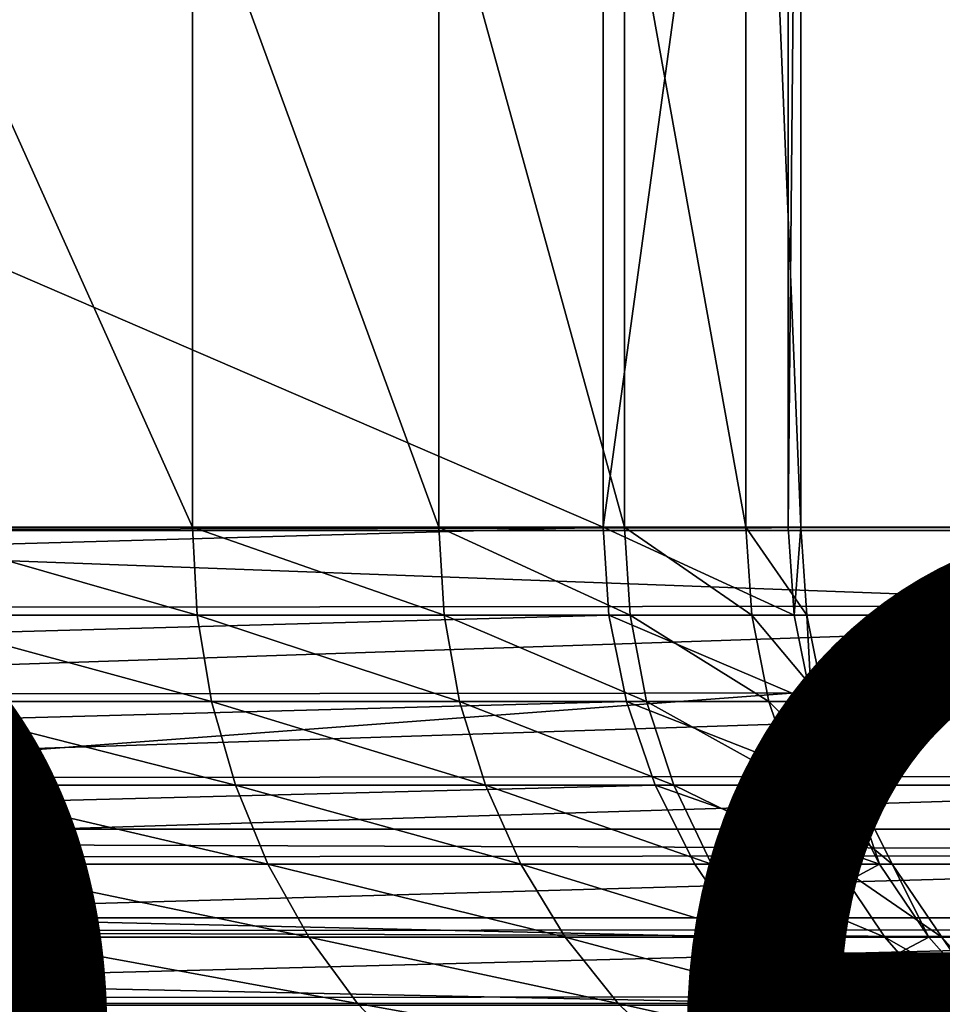
# Model space of a CAD drawing. Extents: x 0 to 75, y 0 to 45.
# Drawn here: x 8.7 to 9.4, y 0.4 to 1.1 of the extents above; entities that cross this region are included whole.
import ezdxf

# ---------------------------------------------------------------- set-up
doc = ezdxf.new("R2010")
doc.units = 0
doc.layers.get('0').update_dxf_attribs({"color": 13, "linetype": 'CONTINUOUS'})

# ---------------------------------------------------------------- blocks, each defined once
blk = doc.blocks.new('COMPONENTE_12')
for p, q in [((0, 0.74491, 3.93321), (20.35018, 0.74491, 3.93321)), ((0, 0.67568, 3.9289), (20.35018, 0.67568, 3.9289))]:
    blk.add_line(p, q)
mesh = blk.add_polyface()
corners = [(20.35018, 0.74491, 3.93321), (0, 2.5559, 3.93321), (0, 0.74491, 3.93321), (20.35018, 2.5559, 3.93321)]
mesh.append_faces([[corners[k] for k in face] for face in [(0, 1, 2), (1, 0, 3)]], dxfattribs={"vtx0": -1})
mesh = blk.add_polyface()
corners = [(20.35018, 2.0721, 0.51132), (0, 0.5333, 0.51132), (0, 2.0721, 0.51132), (20.35018, 0.5333, 0.51132)]
mesh.append_faces([[corners[k] for k in face] for face in [(0, 1, 2), (1, 0, 3)]], dxfattribs={"vtx0": -1})
mesh = blk.add_polyface()
corners = [(20.35018, 0.67568, 3.9289), (0, 0.74491, 3.93321), (0, 0.67568, 3.9289), (20.35018, 0.74491, 3.93321)]
mesh.append_faces([[corners[k] for k in face] for face in [(0, 1, 2), (1, 0, 3)]], dxfattribs={"vtx0": -1})
mesh = blk.add_polyface()
corners = [(20.35018, 0.60763, 3.91605), (0, 0.67568, 3.9289), (0, 0.60763, 3.91605), (20.35018, 0.67568, 3.9289)]
mesh.append_faces([[corners[k] for k in face] for face in [(0, 1, 2), (1, 0, 3)]], dxfattribs={"vtx0": -1})
blk = doc.blocks.new('COMPONENTE_1')
at = {"color": 49}
for p, q in [((9.23118, 1.5591, 29.46499), (9.23118, 0.5197, 29.46499)), ((9.26376, 1.5591, 28.70709), (9.26376, 0.5197, 28.70709)), ((9.27358, 1.5591, 29.08718), (9.27358, 0.5197, 29.08718)), ((8.8038, 1.0394, 30.51302), (8.8038, 0.5197, 30.51302)), ((8.99401, 1.0394, 30.18484), (8.99401, 0.5197, 30.18484)), ((9.13739, 1.0394, 29.83324), (9.13739, 0.5197, 29.83324)), ((2.23136, 0.5197, 37.67393), (72.76864, 0.5197, 37.67393)), ((6.7127, 0.5197, 1.82475), (9.12083, 0.5197, 27.20094)), ((9.55499, 0.5197, 0.60015), (8.03386, 0.51727, 0.60015)), ((8.8038, 0.5197, 30.51302), (8.57041, 0.5197, 30.81147)), ((8.99401, 0.5197, 30.18484), (8.8038, 0.5197, 30.51302)), ((8.8038, 0.5197, 30.51302), (8.80752, 0.45186, 30.51559)), ((9.13739, 0.5197, 29.83324), (8.99401, 0.5197, 30.18484)), ((8.99401, 0.5197, 30.18484), (8.99805, 0.45186, 30.18686)), ((9.12083, 0.5197, 27.20094), (9.26376, 0.5197, 28.70709)), ((9.13739, 0.5197, 29.83324), (9.14167, 0.45186, 29.83468)), ((9.23118, 0.5197, 29.46499), (9.13739, 0.5197, 29.83324)), ((9.27358, 0.5197, 29.08718), (9.23118, 0.5197, 29.46499)), ((9.23118, 0.5197, 29.46499), (9.23562, 0.45186, 29.46582)), ((9.26376, 0.5197, 28.70709), (9.26825, 0.45186, 28.70681)), ((9.26376, 0.5197, 28.70709), (9.27358, 0.5197, 29.08718)), ((9.27358, 0.5197, 29.08718), (9.27808, 0.45186, 29.08738)), ((2.23224, 0.45186, 37.66939), (72.76776, 0.45186, 37.66939)), ((6.7172, 0.45186, 1.82448), (9.12535, 0.45186, 27.20094)), ((9.79143, 0.45186, 0.60469), (7.81537, 0.45186, 0.60469)), ((8.80752, 0.45186, 30.51559), (8.57375, 0.45186, 30.81453)), ((8.99805, 0.45186, 30.18686), (8.80752, 0.45186, 30.51559)), ((8.80752, 0.45186, 30.51559), (8.81864, 0.38519, 30.52324)), ((9.14167, 0.45186, 29.83468), (8.99805, 0.45186, 30.18686)), ((8.99805, 0.45186, 30.18686), (9.01011, 0.38519, 30.19289)), ((9.12535, 0.45186, 27.20094), (9.26825, 0.45186, 28.70681)), ((9.14167, 0.45186, 29.83468), (9.15444, 0.38519, 29.83896)), ((9.23562, 0.45186, 29.46582), (9.14167, 0.45186, 29.83468)), ((9.27808, 0.45186, 29.08738), (9.23562, 0.45186, 29.46582)), ((9.23562, 0.45186, 29.46582), (9.24885, 0.38519, 29.46828)), ((9.26825, 0.45186, 28.70681), (9.28166, 0.38519, 28.70599)), ((9.26825, 0.45186, 28.70681), (9.27808, 0.45186, 29.08738)), ((9.27808, 0.45186, 29.08738), (9.29152, 0.38519, 29.08797)), ((2.23486, 0.38519, 37.65584), (72.76514, 0.38519, 37.65584)), ((6.7306, 0.38519, 1.82365), (9.13883, 0.38519, 27.20094)), ((9.79105, 0.38519, 0.61824), (7.81584, 0.38519, 0.61824)), ((8.81864, 0.38519, 30.52324), (8.58371, 0.38519, 30.82367)), ((9.01011, 0.38519, 30.19289), (8.81864, 0.38519, 30.52324)), ((8.81864, 0.38519, 30.52324), (8.83695, 0.32082, 30.53586)), ((9.15444, 0.38519, 29.83896), (9.01011, 0.38519, 30.19289)), ((9.01011, 0.38519, 30.19289), (9.02997, 0.32082, 30.20282)), ((9.13883, 0.38519, 27.20094), (9.28166, 0.38519, 28.70599)), ((9.15444, 0.38519, 29.83896), (9.17547, 0.32082, 29.84602)), ((9.24885, 0.38519, 29.46828), (9.15444, 0.38519, 29.83896)), ((9.29152, 0.38519, 29.08797), (9.24885, 0.38519, 29.46828)), ((9.24885, 0.38519, 29.46828), (9.27065, 0.32082, 29.47233)), ((9.28166, 0.38519, 28.70599), (9.30374, 0.32082, 28.70463)), ((9.28166, 0.38519, 28.70599), (9.29152, 0.38519, 29.08797)), ((9.29152, 0.38519, 29.08797), (9.31367, 0.32082, 29.08894)), ((2.23917, 0.32082, 37.63352), (72.76083, 0.32082, 37.63352)), ((6.75269, 0.32082, 1.82229), (9.16105, 0.32082, 27.20094)), ((9.79043, 0.32082, 0.64056), (7.8166, 0.32082, 0.64056)), ((8.83695, 0.32082, 30.53586), (8.60011, 0.32082, 30.83872)), ((9.02997, 0.32082, 30.20282), (8.83695, 0.32082, 30.53586)), ((8.83695, 0.32082, 30.53586), (8.86214, 0.25985, 30.55321)), ((9.17547, 0.32082, 29.84602), (9.02997, 0.32082, 30.20282)), ((9.02997, 0.32082, 30.20282), (9.05731, 0.25985, 30.21649)), ((9.16105, 0.32082, 27.20094), (9.30374, 0.32082, 28.70463)), ((9.17547, 0.32082, 29.84602), (9.20442, 0.25985, 29.85574)), ((9.27065, 0.32082, 29.47233), (9.17547, 0.32082, 29.84602)), ((9.31367, 0.32082, 29.08894), (9.27065, 0.32082, 29.47233)), ((9.27065, 0.32082, 29.47233), (9.30065, 0.25985, 29.47791)), ((9.30374, 0.32082, 28.70463), (9.33414, 0.25985, 28.70276)), ((9.30374, 0.32082, 28.70463), (9.31367, 0.32082, 29.08894)), ((9.31367, 0.32082, 29.08894), (9.34415, 0.25985, 29.09027)), ((2.2451, 0.25985, 37.6028), (72.7549, 0.25985, 37.6028)), ((6.78308, 0.25985, 1.82043), (9.19162, 0.25985, 27.20094)), ((9.78957, 0.25985, 0.67128), (7.81766, 0.25985, 0.67128)), ((8.86214, 0.25985, 30.55321), (8.62269, 0.25985, 30.85942)), ((9.05731, 0.25985, 30.21649), (8.86214, 0.25985, 30.55321)), ((8.86214, 0.25985, 30.55321), (8.89379, 0.20333, 30.57501)), ((9.20442, 0.25985, 29.85574), (9.05731, 0.25985, 30.21649)), ((9.05731, 0.25985, 30.21649), (9.09164, 0.20333, 30.23366)), ((9.19162, 0.25985, 27.20094), (9.33414, 0.25985, 28.70276)), ((9.20442, 0.25985, 29.85574), (9.24078, 0.20333, 29.86795)), ((9.30065, 0.25985, 29.47791), (9.20442, 0.25985, 29.85574)), ((9.34415, 0.25985, 29.09027), (9.30065, 0.25985, 29.47791)), ((9.30065, 0.25985, 29.47791), (9.33833, 0.20333, 29.48492)), ((9.33414, 0.25985, 28.70276), (9.37231, 0.20333, 28.70042)), ((9.33414, 0.25985, 28.70276), (9.34415, 0.25985, 29.09027)), ((9.34415, 0.25985, 29.09027), (9.38243, 0.20333, 29.09195)), ((2.25255, 0.20333, 37.56422), (72.74745, 0.20333, 37.56422)), ((6.82126, 0.20333, 1.81808), (9.23001, 0.20333, 27.20094)), ((9.78849, 0.20333, 0.70986), (7.81899, 0.20333, 0.70986)), ((8.89379, 0.20333, 30.57501), (8.65104, 0.20333, 30.88544)), ((8.65104, 0.20333, 30.88544), (8.6847, 0.15222, 30.91631)), ((9.09164, 0.20333, 30.23366), (8.89379, 0.20333, 30.57501)), ((8.89379, 0.20333, 30.57501), (8.93135, 0.15222, 30.60088)), ((9.24078, 0.20333, 29.86795), (9.09164, 0.20333, 30.23366)), ((9.09164, 0.20333, 30.23366), (9.13239, 0.15222, 30.25403)), ((9.23001, 0.20333, 27.20094), (9.37231, 0.20333, 28.70042)), ((9.24078, 0.20333, 29.86795), (9.28392, 0.15222, 29.88243)), ((9.33833, 0.20333, 29.48492), (9.24078, 0.20333, 29.86795)), ((9.38243, 0.20333, 29.09195), (9.33833, 0.20333, 29.48492)), ((9.33833, 0.20333, 29.48492), (9.38305, 0.15222, 29.49324)), ((9.37231, 0.20333, 28.70042), (9.41762, 0.15222, 28.69764)), ((9.37231, 0.20333, 28.70042), (9.38243, 0.20333, 29.09195)), ((9.38243, 0.20333, 29.09195), (9.42786, 0.15222, 29.09394)), ((72.73861, 0.15222, 37.51843), (2.26139, 0.15222, 37.51843)), ((6.86656, 0.15222, 1.8153), (9.27559, 0.15222, 27.20094)), ((9.78721, 0.15222, 0.75565), (7.82056, 0.15222, 0.75565)), ((8.6847, 0.15222, 30.91631), (8.39716, 0.15222, 31.19423)), ((8.93135, 0.15222, 30.60088), (8.6847, 0.15222, 30.91631)), ((8.6847, 0.15222, 30.91631), (8.72307, 0.10739, 30.95151)), ((9.13239, 0.15222, 30.25403), (8.93135, 0.15222, 30.60088)), ((8.93135, 0.15222, 30.60088), (8.97418, 0.10739, 30.63038)), ((9.28392, 0.15222, 29.88243), (9.13239, 0.15222, 30.25403)), ((9.13239, 0.15222, 30.25403), (9.17885, 0.10739, 30.27727)), ((9.27559, 0.15222, 27.20094), (9.41762, 0.15222, 28.69764)), ((9.28392, 0.15222, 29.88243), (9.33313, 0.10739, 29.89895)), ((9.38305, 0.15222, 29.49324), (9.28392, 0.15222, 29.88243))]:
    blk.add_line(p, q, dxfattribs=at)
at = {"color": 250}
blk.add_line((9.55499, 0.51727), (8.03386, 0.51727), dxfattribs=at)
at = {"color": 49}
mesh = blk.add_polyface(dxfattribs=at)
corners = [(72.76864, 0.5197, 37.67393), (2.23136, 1.5591, 37.67393), (2.23136, 0.5197, 37.67393), (72.76864, 1.5591, 37.67393), (72.76864, 1.0394, 37.67393)]
mesh.append_faces([[corners[k] for k in face] for face in [(0, 1, 2), (3, 0, 4)]], dxfattribs={"vtx0": -1, "color": 49})
mesh.append_faces([[corners[k] for k in face] for face in [(1, 0, 3)]], dxfattribs={"vtx0": -1, "vtx1": -1, "color": 49})
mesh = blk.add_polyface(dxfattribs=at)
corners = [(9.12083, 0.5197, 27.20094), (6.7127, 1.5591, 1.82475), (6.7127, 0.5197, 1.82475), (9.12083, 1.5591, 27.20094)]
mesh.append_faces([[corners[k] for k in face] for face in [(0, 1, 2), (1, 0, 3)]], dxfattribs={"vtx0": -1, "color": 49})
mesh = blk.add_polyface(dxfattribs=at)
corners = [(9.26376, 1.5591, 28.70709), (9.12083, 0.5197, 27.20094), (9.26376, 0.5197, 28.70709), (9.12083, 1.5591, 27.20094)]
mesh.append_faces([[corners[k] for k in face] for face in [(0, 1, 2), (1, 0, 3)]], dxfattribs={"vtx0": -1, "color": 49})
mesh = blk.add_polyface(dxfattribs=at)
corners = [(9.13739, 1.0394, 29.83324), (9.23118, 0.5197, 29.46499), (9.13739, 0.5197, 29.83324), (9.23118, 1.5591, 29.46499), (9.13739, 1.5591, 29.83324)]
mesh.append_faces([[corners[k] for k in face] for face in [(0, 1, 2), (3, 0, 4)]], dxfattribs={"vtx0": -1, "color": 49})
mesh.append_faces([[corners[k] for k in face] for face in [(1, 0, 3)]], dxfattribs={"vtx0": -1, "vtx1": -1, "color": 49})
mesh = blk.add_polyface(dxfattribs=at)
corners = [(9.23118, 1.5591, 29.46499), (9.27358, 0.5197, 29.08718), (9.23118, 0.5197, 29.46499), (9.27358, 1.5591, 29.08718)]
mesh.append_faces([[corners[k] for k in face] for face in [(0, 1, 2), (1, 0, 3)]], dxfattribs={"vtx0": -1, "color": 49})
mesh = blk.add_polyface(dxfattribs=at)
corners = [(9.27358, 1.5591, 29.08718), (9.26376, 0.5197, 28.70709), (9.27358, 0.5197, 29.08718), (9.26376, 1.5591, 28.70709)]
mesh.append_faces([[corners[k] for k in face] for face in [(0, 1, 2), (1, 0, 3)]], dxfattribs={"vtx0": -1, "color": 49})
at = {"color": 250}
mesh = blk.add_polyface(dxfattribs=at)
corners = [(9.55499, 1.55667), (8.03386, 0.51727), (8.03386, 1.55667), (9.55499, 0.51727)]
mesh.append_faces([[corners[k] for k in face] for face in [(0, 1, 2), (1, 0, 3)]], dxfattribs={"vtx0": -1, "color": 250})
at = {"color": 49}
mesh = blk.add_polyface(dxfattribs=at)
corners = [(8.57041, 1.0394, 30.81147), (8.8038, 0.5197, 30.51302), (8.57041, 0.5197, 30.81147), (8.8038, 1.0394, 30.51302)]
mesh.append_faces([[corners[k] for k in face] for face in [(0, 1, 2), (1, 0, 3)]], dxfattribs={"vtx0": -1, "color": 49})
mesh = blk.add_polyface(dxfattribs=at)
corners = [(8.8038, 1.0394, 30.51302), (8.99401, 0.5197, 30.18484), (8.8038, 0.5197, 30.51302), (8.99401, 1.0394, 30.18484)]
mesh.append_faces([[corners[k] for k in face] for face in [(0, 1, 2), (1, 0, 3)]], dxfattribs={"vtx0": -1, "color": 49})
mesh = blk.add_polyface(dxfattribs=at)
corners = [(8.99401, 1.0394, 30.18484), (9.13739, 0.5197, 29.83324), (8.99401, 0.5197, 30.18484), (9.13739, 1.0394, 29.83324)]
mesh.append_faces([[corners[k] for k in face] for face in [(0, 1, 2), (1, 0, 3)]], dxfattribs={"vtx0": -1, "color": 49})
mesh = blk.add_polyface(dxfattribs=at)
corners = [(2.23224, 0.45186, 37.66939), (72.76864, 0.5197, 37.67393), (2.23136, 0.5197, 37.67393), (72.76776, 0.45186, 37.66939)]
mesh.append_faces([[corners[k] for k in face] for face in [(0, 1, 2), (1, 0, 3)]], dxfattribs={"vtx0": -1, "color": 49})
mesh = blk.add_polyface(dxfattribs=at)
corners = [(9.12083, 0.5197, 27.20094), (6.7172, 0.45186, 1.82448), (9.12535, 0.45186, 27.20094), (6.7127, 0.5197, 1.82475)]
mesh.append_faces([[corners[k] for k in face] for face in [(0, 1, 2), (1, 0, 3)]], dxfattribs={"vtx0": -1, "color": 49})
mesh = blk.add_polyface(dxfattribs=at)
corners = [(8.03386, 0.51727, 0.60015), (7.81537, 0.45186, 0.60469), (7.81521, 0.5197, 0.60015), (9.79143, 0.45186, 0.60469), (9.55499, 0.5197, 0.60015), (9.79156, 0.5197, 0.60015)]
mesh.append_faces([[corners[k] for k in face] for face in [(0, 1, 2), (3, 4, 5)]], dxfattribs={"vtx0": -1, "color": 49})
mesh.append_faces([[corners[k] for k in face] for face in [(1, 0, 3)]], dxfattribs={"vtx0": -1, "vtx1": -1, "color": 49})
mesh.append_faces([[corners[k] for k in face] for face in [(3, 0, 4)]], dxfattribs={"vtx0": -1, "vtx2": -1, "color": 49})
at = {"color": 250}
mesh = blk.add_polyface(dxfattribs=at)
corners = [(9.55499, 0.5197, 0.60015), (8.03386, 0.51727), (9.55499, 0.51727), (8.03386, 0.51727, 0.60015)]
mesh.append_faces([[corners[k] for k in face] for face in [(0, 1, 2), (1, 0, 3)]], dxfattribs={"vtx0": -1, "color": 250})
at = {"color": 49}
mesh = blk.add_polyface(dxfattribs=at)
corners = [(8.57041, 0.5197, 30.81147), (8.80752, 0.45186, 30.51559), (8.57375, 0.45186, 30.81453), (8.8038, 0.5197, 30.51302)]
mesh.append_faces([[corners[k] for k in face] for face in [(0, 1, 2), (1, 0, 3)]], dxfattribs={"vtx0": -1, "color": 49})
mesh = blk.add_polyface(dxfattribs=at)
corners = [(8.8038, 0.5197, 30.51302), (8.99805, 0.45186, 30.18686), (8.80752, 0.45186, 30.51559), (8.99401, 0.5197, 30.18484)]
mesh.append_faces([[corners[k] for k in face] for face in [(0, 1, 2), (1, 0, 3)]], dxfattribs={"vtx0": -1, "color": 49})
mesh = blk.add_polyface(dxfattribs=at)
corners = [(8.99401, 0.5197, 30.18484), (9.14167, 0.45186, 29.83468), (8.99805, 0.45186, 30.18686), (9.13739, 0.5197, 29.83324)]
mesh.append_faces([[corners[k] for k in face] for face in [(0, 1, 2), (1, 0, 3)]], dxfattribs={"vtx0": -1, "color": 49})
mesh = blk.add_polyface(dxfattribs=at)
corners = [(9.26825, 0.45186, 28.70681), (9.12083, 0.5197, 27.20094), (9.12535, 0.45186, 27.20094), (9.26376, 0.5197, 28.70709)]
mesh.append_faces([[corners[k] for k in face] for face in [(0, 1, 2), (1, 0, 3)]], dxfattribs={"vtx0": -1, "color": 49})
mesh = blk.add_polyface(dxfattribs=at)
corners = [(9.13739, 0.5197, 29.83324), (9.23562, 0.45186, 29.46582), (9.14167, 0.45186, 29.83468), (9.23118, 0.5197, 29.46499)]
mesh.append_faces([[corners[k] for k in face] for face in [(0, 1, 2), (1, 0, 3)]], dxfattribs={"vtx0": -1, "color": 49})
mesh = blk.add_polyface(dxfattribs=at)
corners = [(9.23118, 0.5197, 29.46499), (9.27808, 0.45186, 29.08738), (9.23562, 0.45186, 29.46582), (9.27358, 0.5197, 29.08718)]
mesh.append_faces([[corners[k] for k in face] for face in [(0, 1, 2), (1, 0, 3)]], dxfattribs={"vtx0": -1, "color": 49})
mesh = blk.add_polyface(dxfattribs=at)
corners = [(9.27358, 0.5197, 29.08718), (9.26825, 0.45186, 28.70681), (9.27808, 0.45186, 29.08738), (9.26376, 0.5197, 28.70709)]
mesh.append_faces([[corners[k] for k in face] for face in [(0, 1, 2), (1, 0, 3)]], dxfattribs={"vtx0": -1, "color": 49})
mesh = blk.add_polyface(dxfattribs=at)
corners = [(2.23486, 0.38519, 37.65584), (72.76776, 0.45186, 37.66939), (2.23224, 0.45186, 37.66939), (72.76514, 0.38519, 37.65584)]
mesh.append_faces([[corners[k] for k in face] for face in [(0, 1, 2), (1, 0, 3)]], dxfattribs={"vtx0": -1, "color": 49})
mesh = blk.add_polyface(dxfattribs=at)
corners = [(9.12535, 0.45186, 27.20094), (6.7306, 0.38519, 1.82365), (9.13883, 0.38519, 27.20094), (6.7172, 0.45186, 1.82448)]
mesh.append_faces([[corners[k] for k in face] for face in [(0, 1, 2), (1, 0, 3)]], dxfattribs={"vtx0": -1, "color": 49})
mesh = blk.add_polyface(dxfattribs=at)
corners = [(9.79143, 0.45186, 0.60469), (7.81584, 0.38519, 0.61824), (7.81537, 0.45186, 0.60469), (9.79105, 0.38519, 0.61824)]
mesh.append_faces([[corners[k] for k in face] for face in [(0, 1, 2), (1, 0, 3)]], dxfattribs={"vtx0": -1, "color": 49})
mesh = blk.add_polyface(dxfattribs=at)
corners = [(8.57375, 0.45186, 30.81453), (8.81864, 0.38519, 30.52324), (8.58371, 0.38519, 30.82367), (8.80752, 0.45186, 30.51559)]
mesh.append_faces([[corners[k] for k in face] for face in [(0, 1, 2), (1, 0, 3)]], dxfattribs={"vtx0": -1, "color": 49})
mesh = blk.add_polyface(dxfattribs=at)
corners = [(8.80752, 0.45186, 30.51559), (9.01011, 0.38519, 30.19289), (8.81864, 0.38519, 30.52324), (8.99805, 0.45186, 30.18686)]
mesh.append_faces([[corners[k] for k in face] for face in [(0, 1, 2), (1, 0, 3)]], dxfattribs={"vtx0": -1, "color": 49})
mesh = blk.add_polyface(dxfattribs=at)
corners = [(8.99805, 0.45186, 30.18686), (9.15444, 0.38519, 29.83896), (9.01011, 0.38519, 30.19289), (9.14167, 0.45186, 29.83468)]
mesh.append_faces([[corners[k] for k in face] for face in [(0, 1, 2), (1, 0, 3)]], dxfattribs={"vtx0": -1, "color": 49})
mesh = blk.add_polyface(dxfattribs=at)
corners = [(9.28166, 0.38519, 28.70599), (9.12535, 0.45186, 27.20094), (9.13883, 0.38519, 27.20094), (9.26825, 0.45186, 28.70681)]
mesh.append_faces([[corners[k] for k in face] for face in [(0, 1, 2), (1, 0, 3)]], dxfattribs={"vtx0": -1, "color": 49})
mesh = blk.add_polyface(dxfattribs=at)
corners = [(9.14167, 0.45186, 29.83468), (9.24885, 0.38519, 29.46828), (9.15444, 0.38519, 29.83896), (9.23562, 0.45186, 29.46582)]
mesh.append_faces([[corners[k] for k in face] for face in [(0, 1, 2), (1, 0, 3)]], dxfattribs={"vtx0": -1, "color": 49})
mesh = blk.add_polyface(dxfattribs=at)
corners = [(9.23562, 0.45186, 29.46582), (9.29152, 0.38519, 29.08797), (9.24885, 0.38519, 29.46828), (9.27808, 0.45186, 29.08738)]
mesh.append_faces([[corners[k] for k in face] for face in [(0, 1, 2), (1, 0, 3)]], dxfattribs={"vtx0": -1, "color": 49})
mesh = blk.add_polyface(dxfattribs=at)
corners = [(9.27808, 0.45186, 29.08738), (9.28166, 0.38519, 28.70599), (9.29152, 0.38519, 29.08797), (9.26825, 0.45186, 28.70681)]
mesh.append_faces([[corners[k] for k in face] for face in [(0, 1, 2), (1, 0, 3)]], dxfattribs={"vtx0": -1, "color": 49})
mesh = blk.add_polyface(dxfattribs=at)
corners = [(2.23917, 0.32082, 37.63352), (72.76514, 0.38519, 37.65584), (2.23486, 0.38519, 37.65584), (72.76083, 0.32082, 37.63352)]
mesh.append_faces([[corners[k] for k in face] for face in [(0, 1, 2), (1, 0, 3)]], dxfattribs={"vtx0": -1, "color": 49})
mesh = blk.add_polyface(dxfattribs=at)
corners = [(9.13883, 0.38519, 27.20094), (6.75269, 0.32082, 1.82229), (9.16105, 0.32082, 27.20094), (6.7306, 0.38519, 1.82365)]
mesh.append_faces([[corners[k] for k in face] for face in [(0, 1, 2), (1, 0, 3)]], dxfattribs={"vtx0": -1, "color": 49})
mesh = blk.add_polyface(dxfattribs=at)
corners = [(9.79105, 0.38519, 0.61824), (7.8166, 0.32082, 0.64056), (7.81584, 0.38519, 0.61824), (9.79043, 0.32082, 0.64056)]
mesh.append_faces([[corners[k] for k in face] for face in [(0, 1, 2), (1, 0, 3)]], dxfattribs={"vtx0": -1, "color": 49})
mesh = blk.add_polyface(dxfattribs=at)
corners = [(8.58371, 0.38519, 30.82367), (8.83695, 0.32082, 30.53586), (8.60011, 0.32082, 30.83872), (8.81864, 0.38519, 30.52324)]
mesh.append_faces([[corners[k] for k in face] for face in [(0, 1, 2), (1, 0, 3)]], dxfattribs={"vtx0": -1, "color": 49})
mesh = blk.add_polyface(dxfattribs=at)
corners = [(8.81864, 0.38519, 30.52324), (9.02997, 0.32082, 30.20282), (8.83695, 0.32082, 30.53586), (9.01011, 0.38519, 30.19289)]
mesh.append_faces([[corners[k] for k in face] for face in [(0, 1, 2), (1, 0, 3)]], dxfattribs={"vtx0": -1, "color": 49})
mesh = blk.add_polyface(dxfattribs=at)
corners = [(9.01011, 0.38519, 30.19289), (9.17547, 0.32082, 29.84602), (9.02997, 0.32082, 30.20282), (9.15444, 0.38519, 29.83896)]
mesh.append_faces([[corners[k] for k in face] for face in [(0, 1, 2), (1, 0, 3)]], dxfattribs={"vtx0": -1, "color": 49})
mesh = blk.add_polyface(dxfattribs=at)
corners = [(9.30374, 0.32082, 28.70463), (9.13883, 0.38519, 27.20094), (9.16105, 0.32082, 27.20094), (9.28166, 0.38519, 28.70599)]
mesh.append_faces([[corners[k] for k in face] for face in [(0, 1, 2), (1, 0, 3)]], dxfattribs={"vtx0": -1, "color": 49})
mesh = blk.add_polyface(dxfattribs=at)
corners = [(9.15444, 0.38519, 29.83896), (9.27065, 0.32082, 29.47233), (9.17547, 0.32082, 29.84602), (9.24885, 0.38519, 29.46828)]
mesh.append_faces([[corners[k] for k in face] for face in [(0, 1, 2), (1, 0, 3)]], dxfattribs={"vtx0": -1, "color": 49})
mesh = blk.add_polyface(dxfattribs=at)
corners = [(9.24885, 0.38519, 29.46828), (9.31367, 0.32082, 29.08894), (9.27065, 0.32082, 29.47233), (9.29152, 0.38519, 29.08797)]
mesh.append_faces([[corners[k] for k in face] for face in [(0, 1, 2), (1, 0, 3)]], dxfattribs={"vtx0": -1, "color": 49})
mesh = blk.add_polyface(dxfattribs=at)
corners = [(9.29152, 0.38519, 29.08797), (9.30374, 0.32082, 28.70463), (9.31367, 0.32082, 29.08894), (9.28166, 0.38519, 28.70599)]
mesh.append_faces([[corners[k] for k in face] for face in [(0, 1, 2), (1, 0, 3)]], dxfattribs={"vtx0": -1, "color": 49})
mesh = blk.add_polyface(dxfattribs=at)
corners = [(2.2451, 0.25985, 37.6028), (72.76083, 0.32082, 37.63352), (2.23917, 0.32082, 37.63352), (72.7549, 0.25985, 37.6028)]
mesh.append_faces([[corners[k] for k in face] for face in [(0, 1, 2), (1, 0, 3)]], dxfattribs={"vtx0": -1, "color": 49})
mesh = blk.add_polyface(dxfattribs=at)
corners = [(9.16105, 0.32082, 27.20094), (6.78308, 0.25985, 1.82043), (9.19162, 0.25985, 27.20094), (6.75269, 0.32082, 1.82229)]
mesh.append_faces([[corners[k] for k in face] for face in [(0, 1, 2), (1, 0, 3)]], dxfattribs={"vtx0": -1, "color": 49})
mesh = blk.add_polyface(dxfattribs=at)
corners = [(9.79043, 0.32082, 0.64056), (7.81766, 0.25985, 0.67128), (7.8166, 0.32082, 0.64056), (9.78957, 0.25985, 0.67128)]
mesh.append_faces([[corners[k] for k in face] for face in [(0, 1, 2), (1, 0, 3)]], dxfattribs={"vtx0": -1, "color": 49})
mesh = blk.add_polyface(dxfattribs=at)
corners = [(8.60011, 0.32082, 30.83872), (8.86214, 0.25985, 30.55321), (8.62269, 0.25985, 30.85942), (8.83695, 0.32082, 30.53586)]
mesh.append_faces([[corners[k] for k in face] for face in [(0, 1, 2), (1, 0, 3)]], dxfattribs={"vtx0": -1, "color": 49})
mesh = blk.add_polyface(dxfattribs=at)
corners = [(8.83695, 0.32082, 30.53586), (9.05731, 0.25985, 30.21649), (8.86214, 0.25985, 30.55321), (9.02997, 0.32082, 30.20282)]
mesh.append_faces([[corners[k] for k in face] for face in [(0, 1, 2), (1, 0, 3)]], dxfattribs={"vtx0": -1, "color": 49})
mesh = blk.add_polyface(dxfattribs=at)
corners = [(9.02997, 0.32082, 30.20282), (9.20442, 0.25985, 29.85574), (9.05731, 0.25985, 30.21649), (9.17547, 0.32082, 29.84602)]
mesh.append_faces([[corners[k] for k in face] for face in [(0, 1, 2), (1, 0, 3)]], dxfattribs={"vtx0": -1, "color": 49})
mesh = blk.add_polyface(dxfattribs=at)
corners = [(9.33414, 0.25985, 28.70276), (9.16105, 0.32082, 27.20094), (9.19162, 0.25985, 27.20094), (9.30374, 0.32082, 28.70463)]
mesh.append_faces([[corners[k] for k in face] for face in [(0, 1, 2), (1, 0, 3)]], dxfattribs={"vtx0": -1, "color": 49})
mesh = blk.add_polyface(dxfattribs=at)
corners = [(9.17547, 0.32082, 29.84602), (9.30065, 0.25985, 29.47791), (9.20442, 0.25985, 29.85574), (9.27065, 0.32082, 29.47233)]
mesh.append_faces([[corners[k] for k in face] for face in [(0, 1, 2), (1, 0, 3)]], dxfattribs={"vtx0": -1, "color": 49})
mesh = blk.add_polyface(dxfattribs=at)
corners = [(9.27065, 0.32082, 29.47233), (9.34415, 0.25985, 29.09027), (9.30065, 0.25985, 29.47791), (9.31367, 0.32082, 29.08894)]
mesh.append_faces([[corners[k] for k in face] for face in [(0, 1, 2), (1, 0, 3)]], dxfattribs={"vtx0": -1, "color": 49})
mesh = blk.add_polyface(dxfattribs=at)
corners = [(9.31367, 0.32082, 29.08894), (9.33414, 0.25985, 28.70276), (9.34415, 0.25985, 29.09027), (9.30374, 0.32082, 28.70463)]
mesh.append_faces([[corners[k] for k in face] for face in [(0, 1, 2), (1, 0, 3)]], dxfattribs={"vtx0": -1, "color": 49})
mesh = blk.add_polyface(dxfattribs=at)
corners = [(2.25255, 0.20333, 37.56422), (72.7549, 0.25985, 37.6028), (2.2451, 0.25985, 37.6028), (72.74745, 0.20333, 37.56422)]
mesh.append_faces([[corners[k] for k in face] for face in [(0, 1, 2), (1, 0, 3)]], dxfattribs={"vtx0": -1, "color": 49})
mesh = blk.add_polyface(dxfattribs=at)
corners = [(9.23001, 0.20333, 27.20094), (6.78308, 0.25985, 1.82043), (6.82126, 0.20333, 1.81808), (9.19162, 0.25985, 27.20094)]
mesh.append_faces([[corners[k] for k in face] for face in [(0, 1, 2), (1, 0, 3)]], dxfattribs={"vtx0": -1, "color": 49})
mesh = blk.add_polyface(dxfattribs=at)
corners = [(9.78957, 0.25985, 0.67128), (7.81899, 0.20333, 0.70986), (7.81766, 0.25985, 0.67128), (9.78849, 0.20333, 0.70986)]
mesh.append_faces([[corners[k] for k in face] for face in [(0, 1, 2), (1, 0, 3)]], dxfattribs={"vtx0": -1, "color": 49})
mesh = blk.add_polyface(dxfattribs=at)
corners = [(8.62269, 0.25985, 30.85942), (8.89379, 0.20333, 30.57501), (8.65104, 0.20333, 30.88544), (8.86214, 0.25985, 30.55321)]
mesh.append_faces([[corners[k] for k in face] for face in [(0, 1, 2), (1, 0, 3)]], dxfattribs={"vtx0": -1, "color": 49})
mesh = blk.add_polyface(dxfattribs=at)
corners = [(8.86214, 0.25985, 30.55321), (9.09164, 0.20333, 30.23366), (8.89379, 0.20333, 30.57501), (9.05731, 0.25985, 30.21649)]
mesh.append_faces([[corners[k] for k in face] for face in [(0, 1, 2), (1, 0, 3)]], dxfattribs={"vtx0": -1, "color": 49})
mesh = blk.add_polyface(dxfattribs=at)
corners = [(9.05731, 0.25985, 30.21649), (9.24078, 0.20333, 29.86795), (9.09164, 0.20333, 30.23366), (9.20442, 0.25985, 29.85574)]
mesh.append_faces([[corners[k] for k in face] for face in [(0, 1, 2), (1, 0, 3)]], dxfattribs={"vtx0": -1, "color": 49})
mesh = blk.add_polyface(dxfattribs=at)
corners = [(9.33414, 0.25985, 28.70276), (9.23001, 0.20333, 27.20094), (9.37231, 0.20333, 28.70042), (9.19162, 0.25985, 27.20094)]
mesh.append_faces([[corners[k] for k in face] for face in [(0, 1, 2), (1, 0, 3)]], dxfattribs={"vtx0": -1, "color": 49})
mesh = blk.add_polyface(dxfattribs=at)
corners = [(9.20442, 0.25985, 29.85574), (9.33833, 0.20333, 29.48492), (9.24078, 0.20333, 29.86795), (9.30065, 0.25985, 29.47791)]
mesh.append_faces([[corners[k] for k in face] for face in [(0, 1, 2), (1, 0, 3)]], dxfattribs={"vtx0": -1, "color": 49})
mesh = blk.add_polyface(dxfattribs=at)
corners = [(9.30065, 0.25985, 29.47791), (9.38243, 0.20333, 29.09195), (9.33833, 0.20333, 29.48492), (9.34415, 0.25985, 29.09027)]
mesh.append_faces([[corners[k] for k in face] for face in [(0, 1, 2), (1, 0, 3)]], dxfattribs={"vtx0": -1, "color": 49})
mesh = blk.add_polyface(dxfattribs=at)
corners = [(9.34415, 0.25985, 29.09027), (9.37231, 0.20333, 28.70042), (9.38243, 0.20333, 29.09195), (9.33414, 0.25985, 28.70276)]
mesh.append_faces([[corners[k] for k in face] for face in [(0, 1, 2), (1, 0, 3)]], dxfattribs={"vtx0": -1, "color": 49})
mesh = blk.add_polyface(dxfattribs=at)
corners = [(2.26139, 0.15222, 37.51843), (72.74745, 0.20333, 37.56422), (2.25255, 0.20333, 37.56422), (72.73861, 0.15222, 37.51843)]
mesh.append_faces([[corners[k] for k in face] for face in [(0, 1, 2), (1, 0, 3)]], dxfattribs={"vtx0": -1, "color": 49})
mesh = blk.add_polyface(dxfattribs=at)
corners = [(9.27559, 0.15222, 27.20094), (6.82126, 0.20333, 1.81808), (6.86656, 0.15222, 1.8153), (9.23001, 0.20333, 27.20094)]
mesh.append_faces([[corners[k] for k in face] for face in [(0, 1, 2), (1, 0, 3)]], dxfattribs={"vtx0": -1, "color": 49})
mesh = blk.add_polyface(dxfattribs=at)
corners = [(9.78849, 0.20333, 0.70986), (7.82056, 0.15222, 0.75565), (7.81899, 0.20333, 0.70986), (9.78721, 0.15222, 0.75565)]
mesh.append_faces([[corners[k] for k in face] for face in [(0, 1, 2), (1, 0, 3)]], dxfattribs={"vtx0": -1, "color": 49})
mesh = blk.add_polyface(dxfattribs=at)
corners = [(8.6847, 0.15222, 30.91631), (8.36807, 0.20333, 31.15896), (8.65104, 0.20333, 30.88544), (8.39716, 0.15222, 31.19423)]
mesh.append_faces([[corners[k] for k in face] for face in [(0, 1, 2), (1, 0, 3)]], dxfattribs={"vtx0": -1, "color": 49})
mesh = blk.add_polyface(dxfattribs=at)
corners = [(8.93135, 0.15222, 30.60088), (8.65104, 0.20333, 30.88544), (8.89379, 0.20333, 30.57501), (8.6847, 0.15222, 30.91631)]
mesh.append_faces([[corners[k] for k in face] for face in [(0, 1, 2), (1, 0, 3)]], dxfattribs={"vtx0": -1, "color": 49})
mesh = blk.add_polyface(dxfattribs=at)
corners = [(9.13239, 0.15222, 30.25403), (8.89379, 0.20333, 30.57501), (9.09164, 0.20333, 30.23366), (8.93135, 0.15222, 30.60088)]
mesh.append_faces([[corners[k] for k in face] for face in [(0, 1, 2), (1, 0, 3)]], dxfattribs={"vtx0": -1, "color": 49})
mesh = blk.add_polyface(dxfattribs=at)
corners = [(9.09164, 0.20333, 30.23366), (9.28392, 0.15222, 29.88243), (9.13239, 0.15222, 30.25403), (9.24078, 0.20333, 29.86795)]
mesh.append_faces([[corners[k] for k in face] for face in [(0, 1, 2), (1, 0, 3)]], dxfattribs={"vtx0": -1, "color": 49})
mesh = blk.add_polyface(dxfattribs=at)
corners = [(9.37231, 0.20333, 28.70042), (9.27559, 0.15222, 27.20094), (9.41762, 0.15222, 28.69764), (9.23001, 0.20333, 27.20094)]
mesh.append_faces([[corners[k] for k in face] for face in [(0, 1, 2), (1, 0, 3)]], dxfattribs={"vtx0": -1, "color": 49})
mesh = blk.add_polyface(dxfattribs=at)
corners = [(9.24078, 0.20333, 29.86795), (9.38305, 0.15222, 29.49324), (9.28392, 0.15222, 29.88243), (9.33833, 0.20333, 29.48492)]
mesh.append_faces([[corners[k] for k in face] for face in [(0, 1, 2), (1, 0, 3)]], dxfattribs={"vtx0": -1, "color": 49})
mesh = blk.add_polyface(dxfattribs=at)
corners = [(9.33833, 0.20333, 29.48492), (9.42786, 0.15222, 29.09394), (9.38305, 0.15222, 29.49324), (9.38243, 0.20333, 29.09195)]
mesh.append_faces([[corners[k] for k in face] for face in [(0, 1, 2), (1, 0, 3)]], dxfattribs={"vtx0": -1, "color": 49})
mesh = blk.add_polyface(dxfattribs=at)
corners = [(9.38243, 0.20333, 29.09195), (9.41762, 0.15222, 28.69764), (9.42786, 0.15222, 29.09394), (9.37231, 0.20333, 28.70042)]
mesh.append_faces([[corners[k] for k in face] for face in [(0, 1, 2), (1, 0, 3)]], dxfattribs={"vtx0": -1, "color": 49})
mesh = blk.add_polyface(dxfattribs=at)
corners = [(72.73861, 0.15222, 37.51843), (2.27147, 0.10739, 37.46621), (72.72853, 0.10739, 37.46621), (2.26139, 0.15222, 37.51843)]
mesh.append_faces([[corners[k] for k in face] for face in [(0, 1, 2), (1, 0, 3)]], dxfattribs={"vtx0": -1, "color": 49})
mesh = blk.add_polyface(dxfattribs=at)
corners = [(9.32755, 0.10739, 27.20094), (6.86656, 0.15222, 1.8153), (6.91823, 0.10739, 1.81213), (9.27559, 0.15222, 27.20094)]
mesh.append_faces([[corners[k] for k in face] for face in [(0, 1, 2), (1, 0, 3)]], dxfattribs={"vtx0": -1, "color": 49})
mesh = blk.add_polyface(dxfattribs=at)
corners = [(9.78574, 0.10739, 0.80787), (7.82056, 0.15222, 0.75565), (9.78721, 0.15222, 0.75565), (7.82236, 0.10739, 0.80787)]
mesh.append_faces([[corners[k] for k in face] for face in [(0, 1, 2), (1, 0, 3)]], dxfattribs={"vtx0": -1, "color": 49})
mesh = blk.add_polyface(dxfattribs=at)
corners = [(8.72307, 0.10739, 30.95151), (8.39716, 0.15222, 31.19423), (8.6847, 0.15222, 30.91631), (8.43034, 0.10739, 31.23446)]
mesh.append_faces([[corners[k] for k in face] for face in [(0, 1, 2), (1, 0, 3)]], dxfattribs={"vtx0": -1, "color": 49})
mesh = blk.add_polyface(dxfattribs=at)
corners = [(8.97418, 0.10739, 30.63038), (8.6847, 0.15222, 30.91631), (8.93135, 0.15222, 30.60088), (8.72307, 0.10739, 30.95151)]
mesh.append_faces([[corners[k] for k in face] for face in [(0, 1, 2), (1, 0, 3)]], dxfattribs={"vtx0": -1, "color": 49})
mesh = blk.add_polyface(dxfattribs=at)
corners = [(9.17885, 0.10739, 30.27727), (8.93135, 0.15222, 30.60088), (9.13239, 0.15222, 30.25403), (8.97418, 0.10739, 30.63038)]
mesh.append_faces([[corners[k] for k in face] for face in [(0, 1, 2), (1, 0, 3)]], dxfattribs={"vtx0": -1, "color": 49})
mesh = blk.add_polyface(dxfattribs=at)
corners = [(9.33313, 0.10739, 29.89895), (9.13239, 0.15222, 30.25403), (9.28392, 0.15222, 29.88243), (9.17885, 0.10739, 30.27727)]
mesh.append_faces([[corners[k] for k in face] for face in [(0, 1, 2), (1, 0, 3)]], dxfattribs={"vtx0": -1, "color": 49})
mesh = blk.add_polyface(dxfattribs=at)
corners = [(9.46928, 0.10739, 28.69446), (9.27559, 0.15222, 27.20094), (9.32755, 0.10739, 27.20094), (9.41762, 0.15222, 28.69764)]
mesh.append_faces([[corners[k] for k in face] for face in [(0, 1, 2), (1, 0, 3)]], dxfattribs={"vtx0": -1, "color": 49})
mesh = blk.add_polyface(dxfattribs=at)
corners = [(9.43404, 0.10739, 29.50272), (9.28392, 0.15222, 29.88243), (9.38305, 0.15222, 29.49324), (9.33313, 0.10739, 29.89895)]
mesh.append_faces([[corners[k] for k in face] for face in [(0, 1, 2), (1, 0, 3)]], dxfattribs={"vtx0": -1, "color": 49})
blk = doc.blocks.new('REVESTIMENTO_EXTERNO')

msp = doc.modelspace()

# ---------------------------------------------------------------- linework, layer by layer
msp.add_line((8.03386, 0.75535), (9.55499, 0.75535))

# ---------------------------------------------------------------- block references
ref = msp.add_blockref('REVESTIMENTO_EXTERNO', (2.03919, 2.31688, 34.89679))
ref.add_attrib('Skp_GroupInstanceName', 'Revestimento externo', (0, 0), dxfattribs={"height": 1})
msp.add_blockref('COMPONENTE_1', (0, 0.23808))
at = {"color": 28, "xscale": 1.001464672563038, "yscale": 0.9895264996955737, "zscale": 1.010905412386824}
msp.add_blockref('COMPONENTE_12', (5.06018, -0.21225, 33.91683), dxfattribs=at)

doc.saveas('drawing.dxf')
